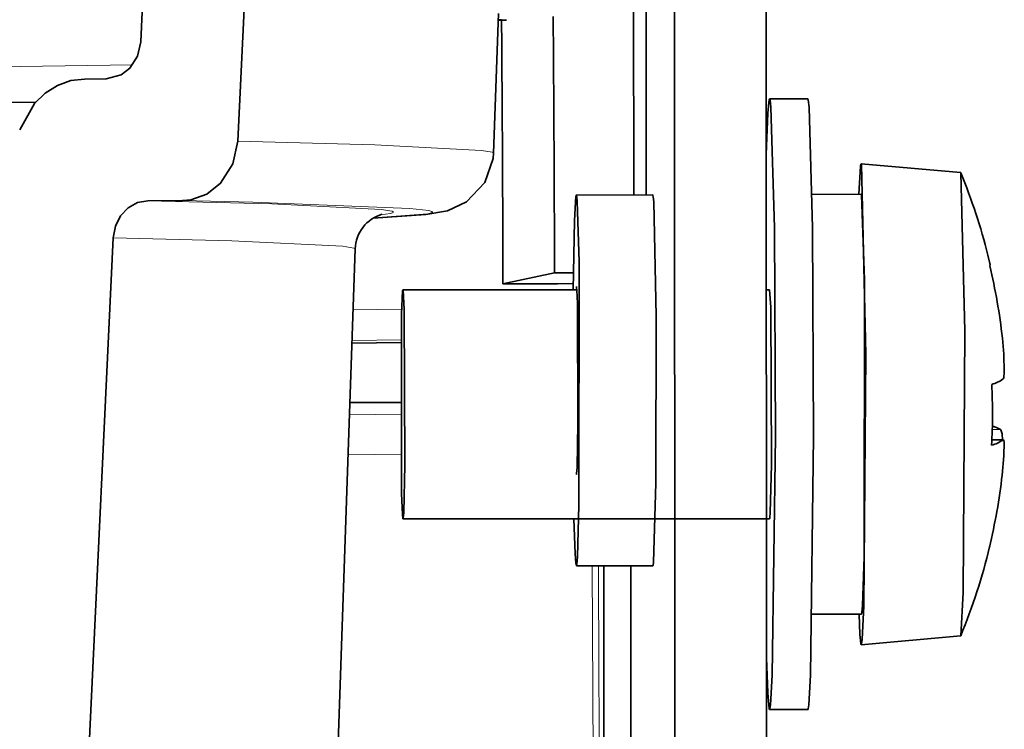
# Model space of a CAD drawing. Extents: x 91 to 825, y 40 to 573.
# Drawn here: x 213 to 226, y 415 to 424 of the extents above; entities that cross this region are included whole.
import ezdxf

# ---------------------------------------------------------------- set-up
doc = ezdxf.new("R2010")
doc.units = 0

msp = doc.modelspace()

# ---------------------------------------------------------------- linework, layer by layer
at = {"color": 7, "lineweight": 35, "ltscale": 0.236258}
msp.add_line((221.397964, 422.091797), (221.395065, 431.542114), dxfattribs=at)
at = {"color": 7, "lineweight": 35, "ltscale": 0.468043}
msp.add_line((221.768036, 429.819702), (221.773773, 411.097992), dxfattribs=at)
at = {"color": 7, "lineweight": 35, "ltscale": 0.468044}
msp.add_line((222.973557, 411.098083), (222.967819, 429.819824), dxfattribs=at)
at = {"color": 7, "lineweight": 35, "ltscale": 0.130812}
msp.add_line((214.782776, 423.781219), (215.028381, 429.007935), dxfattribs=at)
at = {"color": 7, "lineweight": 35, "ltscale": 0.094514}
msp.add_line((221.235519, 421.774658), (221.23436, 425.555206), dxfattribs=at)
at = {"color": 7, "lineweight": 35, "ltscale": 0.045738}
msp.add_line((216.055817, 422.479462), (216.141876, 424.306976), dxfattribs=at)
at = {"color": 7, "lineweight": 35, "ltscale": 0.045723}
msp.add_line((219.401031, 422.322693), (219.464294, 424.150513), dxfattribs=at)
at = {"color": 7, "lineweight": 35, "ltscale": 0.001129}
msp.add_line((219.506607, 424.067871), (219.461456, 424.068359), dxfattribs=at)
at = {"color": 7, "lineweight": 35, "ltscale": 0.002707}
msp.add_line((219.570038, 424.066223), (219.461761, 424.064087), dxfattribs=at)
at = {"color": 7, "lineweight": 35, "ltscale": 0.001586}
msp.add_line((219.506607, 424.067871), (219.570038, 424.066223), dxfattribs=at)
at = {"color": 7, "lineweight": 35, "ltscale": 0.007112}
msp.add_line((214.045929, 423.29425), (214.330399, 423.296051), dxfattribs=at)
at = {"color": 7, "lineweight": 35, "ltscale": 0.012498}
for p, q in [((223.513947, 423.033356), (223.014038, 423.033325)), ((223.014709, 415.033325), (223.514618, 415.033356))]:
    msp.add_line(p, q, dxfattribs=at)
at = {"color": 7, "lineweight": 35, "ltscale": 0.032618}
for p, q in [((225.513763, 422.069794), (224.213989, 422.183411)), ((225.514252, 415.997284), (224.214508, 415.883423))]:
    msp.add_line(p, q, dxfattribs=at)
at = {"color": 7, "lineweight": 35, "ltscale": 0.011388}
msp.add_line((214.87645, 421.700348), (215.33197, 421.703217), dxfattribs=at)
at = {"color": 7, "lineweight": 35, "ltscale": 0.024995}
for p, q in [((221.484543, 421.774689), (220.484726, 421.774597)), ((221.484955, 416.914703), (220.485138, 416.914612))]:
    msp.add_line(p, q, dxfattribs=at)
at = {"color": 7, "lineweight": 35, "ltscale": 0.01611}
for p, q in [((223.569519, 421.783386), (224.213913, 421.783417)), ((224.214386, 416.283417), (223.569977, 416.283386))]:
    msp.add_line(p, q, dxfattribs=at)
at = {"color": 7, "lineweight": 35, "ltscale": 0.19986}
msp.add_line((214.045731, 413.229767), (214.424011, 421.21521), dxfattribs=at)
at = {"color": 7, "lineweight": 35}
msp.add_line((216.68161, 394.816803), (217.590302, 421.067627), dxfattribs=at)
at = {"color": 7, "lineweight": 35, "ltscale": 0.002806}
msp.add_line((225.89917, 420.877655), (225.872467, 420.986664), dxfattribs=at)
at = {"color": 7, "lineweight": 35, "ltscale": 0.017271}
msp.add_line((219.52417, 420.608978), (220.199295, 420.755463), dxfattribs=at)
at = {"color": 7, "lineweight": 35, "ltscale": 0.006194}
msp.add_line((220.199295, 420.755463), (220.447037, 420.755493), dxfattribs=at)
at = {"color": 7, "lineweight": 35, "ltscale": 0.012622}
msp.add_line((219.52417, 420.608978), (220.029068, 420.609039), dxfattribs=at)
at = {"color": 7, "lineweight": 35, "ltscale": 0.056894}
msp.add_line((218.215118, 420.532928), (220.490891, 420.533112), dxfattribs=at)
at = {"color": 7, "lineweight": 35, "ltscale": 0.00012}
msp.add_line((218.215118, 420.532928), (218.217285, 420.528656), dxfattribs=at)
at = {"color": 7, "lineweight": 35, "ltscale": 0.001089}
msp.add_line((222.970673, 420.533325), (223.014236, 420.533325), dxfattribs=at)
at = {"color": 7, "lineweight": 13, "ltscale": 0.015914}
msp.add_line((217.562714, 420.270782), (218.199219, 420.279297), dxfattribs=at)
at = {"color": 7, "lineweight": 35, "ltscale": 0.01609}
msp.add_line((217.547562, 419.832947), (218.191086, 419.843933), dxfattribs=at)
at = {"color": 7, "lineweight": 13, "ltscale": 0.016069}
msp.add_line((217.548767, 419.867554), (218.191483, 419.876343), dxfattribs=at)
at = {"color": 7, "lineweight": 35, "ltscale": 0.016649}
msp.add_line((218.186417, 419.054382), (217.520447, 419.055817), dxfattribs=at)
at = {"color": 7, "lineweight": 13, "ltscale": 0.016784}
msp.add_line((217.515427, 418.893158), (218.186707, 418.903259), dxfattribs=at)
at = {"color": 7, "lineweight": 13, "ltscale": 0.00265}
msp.add_line((225.929123, 418.702637), (226.035141, 418.702637), dxfattribs=at)
at = {"color": 7, "lineweight": 13, "ltscale": 0.003626}
msp.add_line((226.069427, 418.566803), (225.924377, 418.566772), dxfattribs=at)
at = {"color": 7, "lineweight": 35, "ltscale": 0.003709}
msp.add_line((226.072815, 418.568207), (225.924438, 418.568207), dxfattribs=at)
at = {"color": 7, "lineweight": 35, "ltscale": 9.8e-05}
msp.add_line((226.07309, 418.568146), (226.069427, 418.566803), dxfattribs=at)
at = {"color": 7, "lineweight": 13, "ltscale": 0.017316}
msp.add_line((217.496933, 418.3703), (218.189514, 418.380371), dxfattribs=at)
at = {"color": 7, "lineweight": 35, "ltscale": 0.119978}
msp.add_line((223.014496, 417.533325), (218.215363, 417.532928), dxfattribs=at)
at = {"color": 7, "lineweight": 35, "ltscale": 0.000221}
msp.add_line((225.891296, 417.158661), (225.894119, 417.167053), dxfattribs=at)
at = {"color": 7, "lineweight": 35, "ltscale": 0.000192}
msp.add_line((225.894119, 417.167053), (225.895294, 417.174652), dxfattribs=at)
at = {"color": 7, "lineweight": 35, "ltscale": 0.161765}
msp.add_line((220.845718, 416.914642), (220.847717, 410.444061), dxfattribs=at)
at = {"color": 7, "lineweight": 35, "ltscale": 0.154204}
msp.add_line((221.199005, 416.914673), (221.200897, 410.746521), dxfattribs=at)
at = {"color": 7, "lineweight": 35}
for points in [[(214.782776, 423.781219), (214.741592, 423.595123), (214.640854, 423.437347), (214.528, 423.348846), (214.330399, 423.296051)], [(214.045944, 423.29425), (213.866562, 423.272705), (213.693085, 423.210724), (213.532211, 423.109924), (213.390823, 422.973236), (213.198807, 422.630219)], [(213.405579, 422.99057), (206.625763, 422.899536), (200.129562, 422.855255)], [(223.014038, 423.033325), (223.013672, 423.033264), (223.013306, 423.033142), (223.012573, 423.032593), (223.011108, 423.030365), (223.008194, 423.021545), (223.00238, 422.986359), (222.990997, 422.846649), (222.970139, 422.304199)], [(223.019806, 423.021912), (223.016922, 423.030487), (223.015488, 423.032623), (223.014038, 423.033325)], [(223.014725, 415.033325), (223.01503, 415.033356), (223.01564, 415.03363), (223.016693, 415.034668), (223.019699, 415.04187), (223.028, 415.09436), (223.049973, 415.485992), (223.090378, 418.610626), (223.076553, 421.343597), (223.031723, 422.924835), (223.019806, 423.021912)], [(223.519714, 423.021942), (223.51683, 423.030518), (223.515396, 423.032654), (223.513947, 423.033356)], [(223.514633, 415.033356), (223.514938, 415.033386), (223.515549, 415.033661), (223.516602, 415.034698), (223.519608, 415.041901), (223.527908, 415.094391), (223.549881, 415.486023), (223.590286, 418.610657), (223.576462, 421.343628), (223.531631, 422.924866), (223.519714, 423.021942)], [(216.055817, 422.479462), (215.989914, 422.181702), (215.828705, 421.929291), (215.648132, 421.787659), (215.436859, 421.712585), (215.33197, 421.703217)], [(217.827255, 421.472809), (218.514862, 421.518738), (218.797287, 421.567719), (219.048508, 421.684204), (219.288132, 421.938812), (219.395782, 422.254669), (219.401031, 422.322693)], [(221.397583, 421.774048), (221.397903, 421.932495), (221.397964, 422.091797)], [(224.213989, 422.183411), (224.213745, 422.183411), (224.213272, 422.183228), (224.212784, 422.182892), (224.211823, 422.181549), (224.209915, 422.176514), (224.206085, 422.156799), (224.198547, 422.079254), (224.184586, 421.783417)], [(224.21843, 422.174408), (224.216217, 422.181061), (224.213989, 422.183411)], [(224.214508, 415.883423), (224.214813, 415.883484), (224.215408, 415.88385), (224.216354, 415.885071), (224.218948, 415.892395), (224.226639, 415.949219), (224.247116, 416.391388), (224.272934, 419.687561), (224.21843, 422.174408)], [(225.516357, 422.066498), (225.51506, 422.068909), (225.514404, 422.06955), (225.513763, 422.069794)], [(225.518036, 422.061127), (225.517197, 422.064148), (225.516357, 422.066498)], [(225.516876, 416.00058), (225.547974, 416.567841), (225.568848, 419.993866), (225.518036, 422.061127)], [(214.87645, 421.700348), (214.740784, 421.675842), (214.618164, 421.607086), (214.518265, 421.499634), (214.451828, 421.365204), (214.424011, 421.21521)], [(220.484741, 421.774597), (220.484558, 421.774567), (220.484161, 421.774414), (220.48378, 421.774078), (220.483017, 421.772888), (220.481476, 421.768555), (220.478424, 421.751923), (220.472412, 421.687134), (220.461151, 421.436218), (220.444366, 420.533112)], [(220.497299, 421.684143), (220.491074, 421.751892), (220.487915, 421.768921), (220.484741, 421.774597)], [(221.497116, 421.684235), (221.490891, 421.751984), (221.487732, 421.769012), (221.484558, 421.774689)], [(224.21788, 421.775574), (224.215897, 421.781464), (224.214905, 421.782928), (224.213913, 421.783417)], [(224.214386, 416.283417), (224.214691, 416.283478), (224.214996, 416.2836), (224.21553, 416.284058), (224.217178, 416.287323), (224.221039, 416.305634), (224.229324, 416.397217), (224.250351, 417.032928), (224.256393, 420.657288), (224.21788, 421.775574)], [(220.485138, 416.914612), (220.485413, 416.914642), (220.485672, 416.914764), (220.486191, 416.915222), (220.487808, 416.91861), (220.49147, 416.937347), (220.499481, 417.033752), (220.519409, 417.70932), (220.520447, 420.902069), (220.497299, 421.684143)], [(221.497101, 421.684265), (221.528198, 420.187469), (221.523483, 417.997375), (221.494034, 416.962158), (221.489227, 416.925293), (221.486816, 416.916809), (221.485992, 416.915466), (221.484955, 416.914825)], [(220.029068, 420.609009), (220.238724, 420.61261), (220.445297, 420.616241)], [(220.491196, 420.528839), (220.488037, 420.56311), (220.484833, 420.574615)], [(218.213211, 417.537201), (218.207581, 417.589478), (218.197449, 417.862213), (218.197433, 420.211304), (218.211304, 420.519531), (218.213196, 420.529541), (218.21405, 420.531891), (218.215118, 420.532928)], [(218.215363, 417.532928), (218.215546, 417.532959), (218.215714, 417.53302), (218.216049, 417.533356), (218.216736, 417.534637), (218.218643, 417.542786), (218.224731, 417.615326), (218.239594, 418.237122), (218.231247, 420.273438), (218.217285, 420.528656)], [(220.485046, 418.114594), (220.485184, 418.114624), (220.485321, 418.114655), (220.48558, 418.114899), (220.486099, 418.115814), (220.488083, 418.124908), (220.493805, 418.203461), (220.50592, 418.786041), (220.498276, 420.354004), (220.491196, 420.528839)], [(223.014496, 417.533325), (223.014679, 417.533356), (223.014862, 417.533447), (223.015213, 417.533783), (223.015915, 417.535126), (223.017776, 417.543182), (223.023865, 417.615753), (223.038727, 418.237701), (223.029465, 420.304932), (223.014252, 420.533325)], [(226.070511, 419.364502), (226.074448, 419.369812), (226.079529, 419.385101), (226.086716, 419.452728), (226.080719, 419.689819), (226.061661, 419.900818)], [(226.064011, 418.568207), (226.057007, 418.644928), (226.047562, 418.683624), (226.040466, 418.697693), (226.035126, 418.702637)], [(226.059219, 418.105957), (226.082123, 418.358582), (226.083969, 418.536224), (226.079529, 418.559662), (226.077011, 418.564972), (226.075302, 418.567047), (226.07309, 418.568146)], [(218.213211, 417.537201), (218.214279, 417.533997), (218.214828, 417.533203), (218.215363, 417.532928)], [(220.454163, 417.533112), (220.468582, 417.074463), (220.47673, 416.954895), (220.485138, 416.914612)], [(224.185028, 416.283417), (224.197052, 416.017212), (224.209869, 415.892395)], [(225.514282, 415.997284), (225.514893, 415.997528), (225.515549, 415.998138), (225.516846, 416.000488), (225.516876, 416.00058)], [(224.209869, 415.892395), (224.212189, 415.885559), (224.213348, 415.883911), (224.214508, 415.883423)], [(222.972168, 415.709381), (222.989746, 415.252716), (223.008942, 415.044739)], [(223.008942, 415.044739), (223.011826, 415.036163), (223.013275, 415.034027), (223.014725, 415.033325)]]:
    msp.add_lwpolyline(points, dxfattribs=at)
at = {"color": 7, "lineweight": 13}
for points in [[(199.959061, 423.32663), (208.48761, 423.387787), (214.676605, 423.47998)], [(219.401031, 422.322662), (219.400879, 422.323914), (219.400345, 422.325134), (219.398468, 422.327301), (219.38446, 422.334229), (219.241959, 422.358154), (217.848785, 422.431488), (216.055817, 422.479462)], [(217.91954, 421.514587), (218.052338, 421.5336), (218.076416, 421.540344), (218.087448, 421.546143), (218.08902, 421.547882), (218.089569, 421.54892), (218.089844, 421.55011), (218.089752, 421.551361), (218.089249, 421.552582), (218.087341, 421.554749), (218.073135, 421.561615), (217.928146, 421.585205), (216.497513, 421.657837), (214.87645, 421.700378)], [(217.829102, 421.473877), (218.539764, 421.528748), (218.595856, 421.543823), (218.599915, 421.546783), (218.601288, 421.548645), (218.601685, 421.549774), (218.601746, 421.550995), (218.601395, 421.552246), (218.599701, 421.554535), (218.594269, 421.558136), (218.553711, 421.569733), (218.305267, 421.598053), (216.251633, 421.681274), (215.33197, 421.703247)], [(217.590302, 421.067627), (217.590149, 421.068848), (217.5896, 421.070038), (217.587631, 421.072174), (217.57338, 421.078918), (217.426865, 421.102417), (215.977509, 421.174805), (214.424011, 421.21521)], [(220.692703, 416.914612), (220.708054, 413.582428), (220.734467, 410.444061)]]:
    msp.add_lwpolyline(points, dxfattribs=at)
at = {"color": 7, "lineweight": 35}
for centre, radius, start, end in [((-360.415283, 419.28595), 579.940918, 0.130712, 0.472102), ((-360.824524, 419.429291), 581.02533, 0.130776, 0.461766), ((218.132843, 419.032928), 7.982421, 14.167435, 22.335839), ((218.076813, 421.054626), 0.486229, 105.836424, 178.470507), ((225.85437, 420.867096), 0.046033, 335.630114, 14.070162), ((218.186752, 419.014435), 7.924643, 6.422044, 13.378725), ((225.773224, 419.797241), 0.525505, 286.431356, 304.489506), ((218.212265, 418.904175), 7.719509, 359.923922, 2.885517), ((218.210114, 418.904755), 7.721659, 356.958745, 359.919796), ((225.713593, 418.109436), 0.67487, 61.541329, 71.356947), ((225.773499, 418.996735), 0.52243, 286.373306, 304.538546), ((218.174866, 419.014954), 7.936588, 346.473586, 353.423221), ((218.132843, 419.032928), 7.98242, 337.673732, 346.482246)]:
    msp.add_arc(centre, radius, start, end, dxfattribs=at)
at = {"color": 7, "lineweight": 13}
msp.add_arc((1053.782837, 419.111328), 833.010864, 180.151092, 180.596161, dxfattribs=at)

doc.saveas('drawing.dxf')
